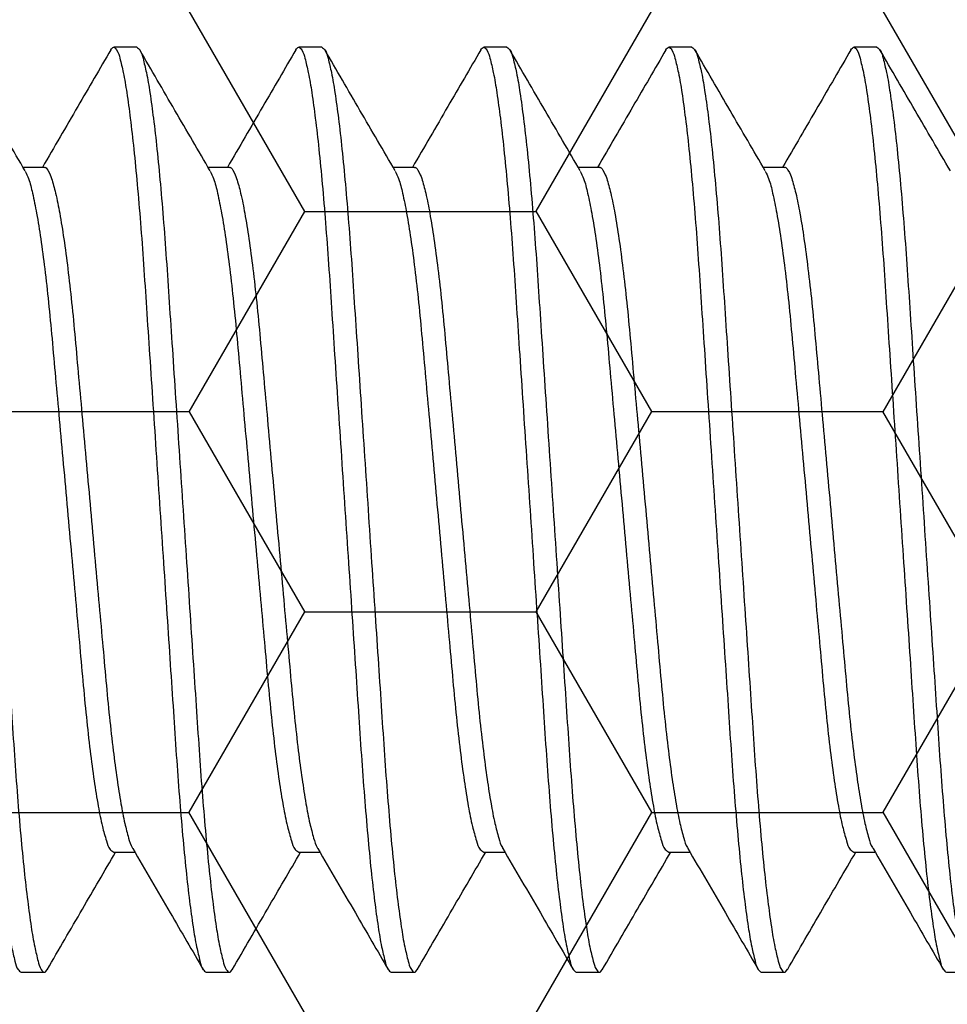
# Model space of a CAD drawing. Units: inches. Extents: x 0 to 298, y 0 to 50.
# Drawn here: x 6 to 6, y 19 to 19 of the extents above; entities that cross this region are included whole.
import ezdxf

# ---------------------------------------------------------------- set-up
doc = ezdxf.new("R2010")
doc.units = ezdxf.units.IN
doc.header["$LTSCALE"] = 0.25
doc.header["$MEASUREMENT"] = 0
doc.layers.add('Arcadia-Profile', color=6, linetype='Continuous')
doc.layers.add('Arcadia-Shade', color=8, linetype='Continuous')
pattern_1 = [(0, (-21.905945, -59.38041), (0.09375, 0.054126588), [0.0625, -0.125]), (120, (-21.905945, -59.38041), (-0.09375, 0.054126588), [0.0625, -0.125]), (60, (-21.905945, -59.38041), (0, 0.108253175), [-0.125, 0.0625])]

# ---------------------------------------------------------------- blocks, each defined once
blk = doc.blocks.new('*U197')
at = {"layer": 'Arcadia-Profile'}
for p, q in [((1.55625, 0.125), (1.55, 0.125)), ((1.60625, 0.125), (1.6, 0.125)), ((1.65625, 0.125), (1.65, 0.125)), ((1.70625, 0.125), (1.7, 0.125)), ((1.75625, 0.125), (1.75, 0.125)), ((1.53124, 0.09252), (1.52552, 0.09252)), ((1.58124, 0.09252), (1.57552, 0.09252)), ((1.63124, 0.09252), (1.62552, 0.09252)), ((1.68124, 0.09252), (1.67552, 0.09252)), ((1.73124, 0.09252), (1.72552, 0.09252)), ((1.54999, -0.09252), (1.55573, -0.09252)), ((1.59999, -0.09252), (1.60573, -0.09252)), ((1.64999, -0.09252), (1.65573, -0.09252)), ((1.69999, -0.09252), (1.70573, -0.09252)), ((1.74999, -0.09252), (1.75573, -0.09252)), ((1.525, -0.125), (1.53125, -0.125)), ((1.575, -0.125), (1.58125, -0.125)), ((1.625, -0.125), (1.63125, -0.125)), ((1.675, -0.125), (1.68125, -0.125)), ((1.725, -0.125), (1.73125, -0.125)), ((1.775, -0.125), (1.78125, -0.125))]:
    blk.add_line(p, q, dxfattribs=at)
for points, knots in [([(1.49921, 0.12428), (1.49947, 0.12464), (1.49999, 0.12537), (1.50124, 0.12379), (1.50177, 0.12158), (1.50277, 0.11762), (1.50362, 0.11224), (1.50458, 0.10533), (1.5055, 0.09709), (1.50641, 0.08767), (1.50728, 0.07729), (1.5081, 0.06614), (1.50888, 0.05424), (1.50973, 0.04157), (1.51062, 0.02816), (1.51155, 0.01421), (1.5125, 0), (1.51345, -0.01421), (1.51438, -0.02815), (1.51527, -0.04157), (1.51612, -0.05423), (1.5169, -0.06614), (1.51772, -0.07729), (1.51859, -0.08767), (1.5195, -0.09709), (1.52042, -0.10534), (1.52138, -0.11221), (1.52223, -0.11768), (1.52322, -0.12144), (1.52377, -0.12403), (1.52471, -0.12477), (1.525, -0.125)], [0, 0, 0, 0, 0.004194, 0.008507, 0.018099, 0.033734, 0.05549, 0.083123, 0.116131, 0.153799, 0.195253, 0.239526, 0.286239, 0.336575, 0.389954, 0.445473, 0.502097, 0.558722, 0.614241, 0.667619, 0.717956, 0.764668, 0.808942, 0.850395, 0.888064, 0.921072, 0.948705, 0.97046, 0.986095, 0.995687, 1, 1, 1, 1]), ([(1.50625, 0.125), (1.50654, 0.12477), (1.50748, 0.12403), (1.50803, 0.12144), (1.50902, 0.11768), (1.50987, 0.11221), (1.51082, 0.10534), (1.51175, 0.09709), (1.51266, 0.08767), (1.51353, 0.07729), (1.51435, 0.06614), (1.51513, 0.05424), (1.51598, 0.04157), (1.51687, 0.02816), (1.5178, 0.01421), (1.51875, 0), (1.5197, -0.01421), (1.52063, -0.02815), (1.52152, -0.04157), (1.52237, -0.05423), (1.52315, -0.06614), (1.52397, -0.07729), (1.52484, -0.08767), (1.52575, -0.09709), (1.52667, -0.10533), (1.52763, -0.11224), (1.52848, -0.11761), (1.52948, -0.12158), (1.53, -0.12378), (1.53129, -0.12539), (1.53178, -0.12459), (1.53204, -0.12418)], [0, 0, 0, 0, 0.004312, 0.013901, 0.029531, 0.05128, 0.078904, 0.111903, 0.14956, 0.191002, 0.235261, 0.281961, 0.332282, 0.385645, 0.441147, 0.497755, 0.554362, 0.609865, 0.663228, 0.713549, 0.760248, 0.804508, 0.84595, 0.883607, 0.916605, 0.94423, 0.965978, 0.981609, 0.991198, 0.99551, 1, 1, 1, 1]), ([(1.52608, 0.09157), (1.5229, 0.09702), (1.51654, 0.10793), (1.5102, 0.11884), (1.50703, 0.12431)], [0, 0, 0, 0, 0.499593, 1, 1, 1, 1]), ([(1.54922, 0.1243), (1.54625, 0.11919), (1.54009, 0.10859), (1.53392, 0.098), (1.53073, 0.09252)], [0, 0, 0, 0, 0.4825386, 1, 1, 1, 1]), ([(1.54921, 0.12428), (1.54947, 0.12464), (1.54999, 0.12537), (1.55124, 0.12379), (1.55177, 0.12158), (1.55277, 0.11762), (1.55362, 0.11224), (1.55457, 0.10533), (1.5555, 0.09709), (1.55641, 0.08767), (1.55728, 0.07729), (1.5581, 0.06614), (1.55888, 0.05424), (1.55973, 0.04157), (1.56062, 0.02816), (1.56155, 0.01421), (1.5625, 0), (1.56345, -0.01421), (1.56438, -0.02815), (1.56527, -0.04157), (1.56612, -0.05423), (1.5669, -0.06614), (1.56772, -0.07729), (1.56859, -0.08767), (1.5695, -0.09709), (1.57042, -0.10534), (1.57138, -0.11221), (1.57223, -0.11768), (1.57322, -0.12144), (1.57377, -0.12403), (1.57471, -0.12477), (1.575, -0.125)], [0, 0, 0, 0, 0.004194, 0.008507, 0.018099, 0.033735, 0.05549, 0.083123, 0.116131, 0.153799, 0.195253, 0.239526, 0.286239, 0.336575, 0.389954, 0.445473, 0.502097, 0.558722, 0.614241, 0.66762, 0.717956, 0.764669, 0.808942, 0.850396, 0.888064, 0.921072, 0.948705, 0.97046, 0.986095, 0.995687, 1, 1, 1, 1]), ([(1.55625, 0.125), (1.55654, 0.12477), (1.55748, 0.12403), (1.55803, 0.12144), (1.55902, 0.11768), (1.55987, 0.11221), (1.56082, 0.10534), (1.56175, 0.09709), (1.56266, 0.08767), (1.56353, 0.07729), (1.56435, 0.06614), (1.56513, 0.05424), (1.56598, 0.04157), (1.56687, 0.02816), (1.5678, 0.01421), (1.56875, 0), (1.5697, -0.01421), (1.57063, -0.02815), (1.57152, -0.04157), (1.57237, -0.05423), (1.57315, -0.06614), (1.57397, -0.07729), (1.57484, -0.08767), (1.57575, -0.09709), (1.57667, -0.10533), (1.57763, -0.11224), (1.57848, -0.11761), (1.57948, -0.12158), (1.58, -0.12378), (1.58129, -0.12539), (1.58178, -0.12459), (1.58204, -0.12418)], [0, 0, 0, 0, 0.004312, 0.013901, 0.029531, 0.05128, 0.078905, 0.111903, 0.14956, 0.191002, 0.235262, 0.281961, 0.332282, 0.385645, 0.441147, 0.497755, 0.554363, 0.609865, 0.663228, 0.713549, 0.760248, 0.804508, 0.84595, 0.883607, 0.916605, 0.94423, 0.965979, 0.981609, 0.991198, 0.99551, 1, 1, 1, 1]), ([(1.57608, 0.09157), (1.5729, 0.09702), (1.56654, 0.10793), (1.5602, 0.11884), (1.55703, 0.12431)], [0, 0, 0, 0, 0.499593, 1, 1, 1, 1]), ([(1.59922, 0.1243), (1.59625, 0.11919), (1.59009, 0.10859), (1.58392, 0.098), (1.58073, 0.09252)], [0, 0, 0, 0, 0.482542, 1, 1, 1, 1]), ([(1.59921, 0.12428), (1.59947, 0.12464), (1.59999, 0.12537), (1.60124, 0.12379), (1.60177, 0.12158), (1.60277, 0.11762), (1.60362, 0.11224), (1.60457, 0.10533), (1.6055, 0.09709), (1.60641, 0.08767), (1.60728, 0.07729), (1.6081, 0.06614), (1.60888, 0.05424), (1.60973, 0.04157), (1.61062, 0.02816), (1.61155, 0.01421), (1.6125, 0), (1.61345, -0.01421), (1.61438, -0.02815), (1.61527, -0.04157), (1.61612, -0.05423), (1.6169, -0.06614), (1.61772, -0.07729), (1.61859, -0.08767), (1.6195, -0.09709), (1.62042, -0.10534), (1.62138, -0.11221), (1.62223, -0.11768), (1.62322, -0.12144), (1.62377, -0.12403), (1.62471, -0.12477), (1.625, -0.125)], [0, 0, 0, 0, 0.004196, 0.008509, 0.018101, 0.033736, 0.055491, 0.083124, 0.116132, 0.1538, 0.195254, 0.239527, 0.28624, 0.336576, 0.389955, 0.445473, 0.502098, 0.558722, 0.614241, 0.66762, 0.717956, 0.764669, 0.808942, 0.850395, 0.888063, 0.921072, 0.948704, 0.97046, 0.986095, 0.995687, 1, 1, 1, 1]), ([(1.60625, 0.125), (1.60654, 0.12477), (1.60748, 0.12403), (1.60803, 0.12144), (1.60902, 0.11768), (1.60987, 0.11221), (1.61082, 0.10534), (1.61175, 0.09709), (1.61266, 0.08767), (1.61353, 0.07729), (1.61435, 0.06614), (1.61513, 0.05424), (1.61598, 0.04157), (1.61687, 0.02816), (1.6178, 0.01421), (1.61875, 0), (1.6197, -0.01421), (1.62063, -0.02815), (1.62152, -0.04157), (1.62237, -0.05423), (1.62315, -0.06614), (1.62397, -0.07729), (1.62484, -0.08767), (1.62575, -0.09709), (1.62667, -0.10533), (1.62763, -0.11224), (1.62848, -0.11761), (1.62948, -0.12158), (1.63, -0.12378), (1.63129, -0.12539), (1.63178, -0.12459), (1.63204, -0.12418)], [0, 0, 0, 0, 0.004312, 0.013901, 0.029531, 0.05128, 0.078905, 0.111903, 0.14956, 0.191002, 0.235262, 0.281961, 0.332282, 0.385645, 0.441147, 0.497755, 0.554363, 0.609865, 0.663228, 0.713549, 0.760248, 0.804508, 0.84595, 0.883607, 0.916605, 0.94423, 0.965979, 0.981609, 0.991198, 0.99551, 1, 1, 1, 1]), ([(1.62608, 0.09157), (1.6229, 0.09702), (1.61654, 0.10793), (1.6102, 0.11884), (1.60703, 0.12431)], [0, 0, 0, 0, 0.499593, 1, 1, 1, 1]), ([(1.64922, 0.1243), (1.64625, 0.11919), (1.64009, 0.10859), (1.63392, 0.098), (1.63073, 0.09252)], [0, 0, 0, 0, 0.482542, 1, 1, 1, 1]), ([(1.64921, 0.12428), (1.64947, 0.12464), (1.64999, 0.12537), (1.65124, 0.12379), (1.65177, 0.12158), (1.65277, 0.11762), (1.65362, 0.11224), (1.65457, 0.10533), (1.6555, 0.09709), (1.65641, 0.08767), (1.65728, 0.07729), (1.6581, 0.06614), (1.65888, 0.05424), (1.65973, 0.04157), (1.66062, 0.02816), (1.66155, 0.01421), (1.6625, 0), (1.66345, -0.01421), (1.66438, -0.02815), (1.66527, -0.04157), (1.66612, -0.05423), (1.6669, -0.06614), (1.66772, -0.07729), (1.66859, -0.08767), (1.6695, -0.09709), (1.67042, -0.10534), (1.67138, -0.11221), (1.67223, -0.11768), (1.67322, -0.12143), (1.67377, -0.12403), (1.67471, -0.12477), (1.675, -0.125)], [0, 0, 0, 0, 0.004194, 0.008509, 0.018101, 0.033736, 0.055491, 0.083124, 0.116132, 0.1538, 0.195254, 0.239527, 0.28624, 0.336576, 0.389954, 0.445473, 0.502097, 0.558722, 0.614241, 0.667619, 0.717955, 0.764668, 0.808941, 0.850395, 0.888063, 0.921071, 0.948703, 0.970459, 0.986094, 0.995685, 1, 1, 1, 1]), ([(1.65625, 0.125), (1.65654, 0.12477), (1.65748, 0.12403), (1.65803, 0.12144), (1.65902, 0.11768), (1.65987, 0.11221), (1.66082, 0.10534), (1.66175, 0.09709), (1.66266, 0.08767), (1.66353, 0.07729), (1.66435, 0.06614), (1.66513, 0.05424), (1.66598, 0.04157), (1.66687, 0.02816), (1.6678, 0.01421), (1.66875, 0), (1.6697, -0.01421), (1.67063, -0.02815), (1.67152, -0.04157), (1.67237, -0.05423), (1.67315, -0.06614), (1.67397, -0.07729), (1.67484, -0.08767), (1.67575, -0.09709), (1.67667, -0.10533), (1.67763, -0.11224), (1.67848, -0.11761), (1.67948, -0.12158), (1.68, -0.12378), (1.68129, -0.12539), (1.68178, -0.12459), (1.68204, -0.12418)], [0, 0, 0, 0, 0.0043118, 0.0139008, 0.0295312, 0.0512804, 0.0789048, 0.1119035, 0.1495602, 0.191002, 0.2352618, 0.2819609, 0.332282, 0.385645, 0.4411475, 0.4977552, 0.5543629, 0.6098654, 0.6632283, 0.7135495, 0.7602485, 0.8045086, 0.8459501, 0.8836071, 0.9166055, 0.9442302, 0.965979, 0.9816094, 0.9911984, 0.9955102, 1, 1, 1, 1]), ([(1.67608, 0.09157), (1.6729, 0.09702), (1.66654, 0.10793), (1.6602, 0.11884), (1.65703, 0.12431)], [0, 0, 0, 0, 0.499593, 1, 1, 1, 1]), ([(1.69922, 0.1243), (1.69625, 0.11919), (1.69009, 0.10859), (1.68392, 0.098), (1.68073, 0.09252)], [0, 0, 0, 0, 0.482542, 1, 1, 1, 1]), ([(1.69921, 0.12428), (1.69947, 0.12464), (1.69999, 0.12537), (1.70124, 0.12379), (1.70177, 0.12158), (1.70277, 0.11762), (1.70362, 0.11224), (1.70458, 0.10533), (1.7055, 0.09709), (1.70641, 0.08767), (1.70728, 0.07729), (1.7081, 0.06614), (1.70888, 0.05424), (1.70973, 0.04157), (1.71062, 0.02816), (1.71155, 0.01421), (1.7125, 0), (1.71345, -0.01421), (1.71438, -0.02815), (1.71527, -0.04157), (1.71612, -0.05423), (1.7169, -0.06614), (1.71772, -0.07729), (1.71859, -0.08767), (1.7195, -0.09709), (1.72042, -0.10534), (1.72138, -0.11221), (1.72223, -0.11768), (1.72322, -0.12144), (1.72377, -0.12403), (1.72471, -0.12477), (1.725, -0.125)], [0, 0, 0, 0, 0.004196, 0.008509, 0.018101, 0.033736, 0.055491, 0.083124, 0.116132, 0.1538, 0.195254, 0.239527, 0.28624, 0.336576, 0.389955, 0.445474, 0.502098, 0.558722, 0.614241, 0.66762, 0.717956, 0.764669, 0.808942, 0.850395, 0.888064, 0.921072, 0.948704, 0.97046, 0.986095, 0.995687, 1, 1, 1, 1]), ([(1.70625, 0.125), (1.70654, 0.12477), (1.70748, 0.12403), (1.70803, 0.12144), (1.70902, 0.11768), (1.70987, 0.11221), (1.71082, 0.10534), (1.71175, 0.09709), (1.71266, 0.08767), (1.71353, 0.07729), (1.71435, 0.06614), (1.71513, 0.05424), (1.71598, 0.04157), (1.71687, 0.02816), (1.7178, 0.01421), (1.71875, 0), (1.7197, -0.01421), (1.72063, -0.02815), (1.72152, -0.04157), (1.72237, -0.05423), (1.72315, -0.06614), (1.72397, -0.07729), (1.72484, -0.08767), (1.72575, -0.09709), (1.72667, -0.10533), (1.72763, -0.11224), (1.72848, -0.11761), (1.72948, -0.12158), (1.73, -0.12378), (1.73129, -0.12539), (1.73178, -0.12459), (1.73204, -0.12418)], [0, 0, 0, 0, 0.004312, 0.013901, 0.029532, 0.051281, 0.078905, 0.111904, 0.149561, 0.191002, 0.235262, 0.281961, 0.332282, 0.385645, 0.441148, 0.497755, 0.554363, 0.609865, 0.663228, 0.71355, 0.760249, 0.804509, 0.84595, 0.883607, 0.916606, 0.94423, 0.965979, 0.981609, 0.991198, 0.99551, 1, 1, 1, 1]), ([(1.72608, 0.09157), (1.7229, 0.09702), (1.71654, 0.10793), (1.7102, 0.11884), (1.70703, 0.12431)], [0, 0, 0, 0, 0.499593, 1, 1, 1, 1]), ([(1.74922, 0.1243), (1.74625, 0.11919), (1.74009, 0.10859), (1.73392, 0.098), (1.73073, 0.09252)], [0, 0, 0, 0, 0.482547, 1, 1, 1, 1]), ([(1.74921, 0.12428), (1.74947, 0.12464), (1.74999, 0.12537), (1.75124, 0.12379), (1.75177, 0.12158), (1.75277, 0.11762), (1.75362, 0.11224), (1.75457, 0.10533), (1.7555, 0.09709), (1.75641, 0.08767), (1.75728, 0.07729), (1.7581, 0.06614), (1.75888, 0.05424), (1.75973, 0.04157), (1.76062, 0.02816), (1.76155, 0.01421), (1.7625, 0), (1.76345, -0.01421), (1.76438, -0.02815), (1.76527, -0.04157), (1.76612, -0.05423), (1.7669, -0.06614), (1.76772, -0.07729), (1.76859, -0.08767), (1.7695, -0.09709), (1.77042, -0.10534), (1.77138, -0.11221), (1.77223, -0.11768), (1.77322, -0.12144), (1.77377, -0.12403), (1.77471, -0.12477), (1.775, -0.125)], [0, 0, 0, 0, 0.004194, 0.008507, 0.018099, 0.033734, 0.05549, 0.083123, 0.116131, 0.153799, 0.195253, 0.239526, 0.286239, 0.336575, 0.389954, 0.445473, 0.502097, 0.558722, 0.614241, 0.667619, 0.717956, 0.764668, 0.808942, 0.850395, 0.888064, 0.921072, 0.948705, 0.97046, 0.986095, 0.995687, 1, 1, 1, 1]), ([(1.75625, 0.125), (1.75654, 0.12477), (1.75748, 0.12403), (1.75803, 0.12144), (1.75902, 0.11768), (1.75987, 0.11221), (1.76082, 0.10534), (1.76175, 0.09709), (1.76266, 0.08767), (1.76353, 0.07729), (1.76435, 0.06614), (1.76513, 0.05424), (1.76598, 0.04157), (1.76687, 0.02816), (1.7678, 0.01421), (1.76875, 0), (1.7697, -0.01421), (1.77063, -0.02815), (1.77152, -0.04157), (1.77237, -0.05423), (1.77315, -0.06614), (1.77397, -0.07729), (1.77484, -0.08767), (1.77575, -0.09709), (1.77667, -0.10533), (1.77763, -0.11224), (1.77848, -0.11761), (1.77948, -0.12158), (1.78, -0.12378), (1.78129, -0.12539), (1.78178, -0.12459), (1.78204, -0.12418)], [0, 0, 0, 0, 0.004312, 0.013901, 0.029531, 0.05128, 0.078904, 0.111903, 0.14956, 0.191002, 0.235261, 0.281961, 0.332282, 0.385645, 0.441147, 0.497755, 0.554362, 0.609865, 0.663228, 0.713549, 0.760248, 0.804508, 0.84595, 0.883607, 0.916605, 0.94423, 0.965978, 0.981609, 0.991198, 0.99551, 1, 1, 1, 1]), ([(1.77608, 0.09157), (1.7729, 0.09702), (1.76654, 0.10793), (1.7602, 0.11884), (1.75703, 0.12431)], [0, 0, 0, 0, 0.499593, 1, 1, 1, 1]), ([(1.52607, 0.09149), (1.52639, 0.09083), (1.52729, 0.08895), (1.52818, 0.08508), (1.5293, 0.07968), (1.53036, 0.07285), (1.53143, 0.06481), (1.53243, 0.05582), (1.53337, 0.04602), (1.5343, 0.03545), (1.53533, 0.02415), (1.5364, 0.01223), (1.5375, 0), (1.5386, -0.01223), (1.53967, -0.02415), (1.5407, -0.03545), (1.54163, -0.04602), (1.54256, -0.05582), (1.54358, -0.06481), (1.54462, -0.07285), (1.54573, -0.07966), (1.54675, -0.08514), (1.54789, -0.08893), (1.54861, -0.09159), (1.54965, -0.09229), (1.54999, -0.09252)], [0, 0, 0, 0, 0.011829, 0.03354, 0.063419, 0.100861, 0.144816, 0.193918, 0.246625, 0.303311, 0.364695, 0.429445, 0.495953, 0.562463, 0.627212, 0.688596, 0.745283, 0.797989, 0.847091, 0.891046, 0.928488, 0.958367, 0.980078, 0.993595, 1, 1, 1, 1]), ([(1.53124, 0.09252), (1.53124, 0.09252), (1.53156, 0.09277), (1.53267, 0.09113), (1.53335, 0.08919), (1.53451, 0.08502), (1.53552, 0.0797), (1.53662, 0.07284), (1.53767, 0.06482), (1.53869, 0.05582), (1.53962, 0.04602), (1.54055, 0.03545), (1.54158, 0.02415), (1.54265, 0.01223), (1.54375, 0), (1.54485, -0.01223), (1.54592, -0.02415), (1.54695, -0.03545), (1.54788, -0.04602), (1.54881, -0.05581), (1.54981, -0.06467), (1.55083, -0.07247), (1.55186, -0.07902), (1.55285, -0.08436), (1.55391, -0.08829), (1.55455, -0.09063), (1.55513, -0.09145), (1.55518, -0.09152)], [0, 0, 0, 0, 0.000068, 0.006532, 0.020045, 0.041748, 0.071618, 0.109048, 0.152989, 0.202076, 0.254765, 0.311434, 0.372798, 0.437527, 0.504015, 0.570503, 0.635232, 0.696596, 0.753265, 0.805955, 0.855041, 0.896694, 0.932601, 0.96185, 0.98387, 0.998532, 1, 1, 1, 1]), ([(1.57607, 0.09149), (1.57639, 0.09083), (1.57729, 0.08895), (1.57818, 0.08508), (1.5793, 0.07968), (1.58036, 0.07284), (1.58143, 0.06481), (1.58243, 0.05582), (1.58337, 0.04602), (1.5843, 0.03545), (1.58532, 0.02415), (1.5864, 0.01223), (1.5875, 0), (1.5886, -0.01223), (1.58967, -0.02415), (1.5907, -0.03545), (1.59163, -0.04602), (1.59256, -0.05582), (1.59357, -0.06481), (1.59463, -0.07285), (1.59572, -0.07966), (1.59675, -0.08514), (1.59789, -0.08893), (1.59861, -0.09159), (1.59965, -0.09229), (1.59999, -0.09252)], [0, 0, 0, 0, 0.011831, 0.033541, 0.06342, 0.100862, 0.144817, 0.193918, 0.246625, 0.303312, 0.364695, 0.429445, 0.495954, 0.562463, 0.627213, 0.688596, 0.745283, 0.79799, 0.847091, 0.891046, 0.928488, 0.958367, 0.980078, 0.993595, 1, 1, 1, 1]), ([(1.58124, 0.09252), (1.58124, 0.09252), (1.58156, 0.09277), (1.58267, 0.09113), (1.58335, 0.08919), (1.58451, 0.08502), (1.58552, 0.0797), (1.58662, 0.07284), (1.58767, 0.06482), (1.58869, 0.05582), (1.58962, 0.04602), (1.59055, 0.03545), (1.59158, 0.02415), (1.59265, 0.01223), (1.59375, 0), (1.59485, -0.01223), (1.59592, -0.02415), (1.59695, -0.03545), (1.59788, -0.04602), (1.59881, -0.05581), (1.59981, -0.06467), (1.60083, -0.07247), (1.60186, -0.07902), (1.60285, -0.08436), (1.60391, -0.08829), (1.60455, -0.09063), (1.60513, -0.09145), (1.60518, -0.09152)], [0, 0, 0, 0, 0.000068, 0.006535, 0.020046, 0.04175, 0.07162, 0.10905, 0.152991, 0.202077, 0.254767, 0.311435, 0.372799, 0.437528, 0.504016, 0.570504, 0.635233, 0.696597, 0.753266, 0.805955, 0.855042, 0.896695, 0.932602, 0.96185, 0.983871, 0.998532, 1, 1, 1, 1]), ([(1.62607, 0.09149), (1.62639, 0.09083), (1.62729, 0.08895), (1.62818, 0.08508), (1.6293, 0.07968), (1.63036, 0.07285), (1.63143, 0.06481), (1.63243, 0.05582), (1.63337, 0.04602), (1.6343, 0.03545), (1.63532, 0.02415), (1.6364, 0.01223), (1.6375, 0), (1.6386, -0.01223), (1.63967, -0.02415), (1.6407, -0.03545), (1.64163, -0.04602), (1.64256, -0.05582), (1.64357, -0.06481), (1.64463, -0.07285), (1.64572, -0.07966), (1.64675, -0.08514), (1.64789, -0.08893), (1.64861, -0.09159), (1.64965, -0.09229), (1.64999, -0.09252)], [0, 0, 0, 0, 0.011831, 0.033541, 0.06342, 0.100862, 0.144817, 0.193918, 0.246625, 0.303312, 0.364695, 0.429445, 0.495954, 0.562463, 0.627213, 0.688596, 0.745283, 0.79799, 0.847091, 0.891046, 0.928488, 0.958367, 0.980078, 0.993595, 1, 1, 1, 1]), ([(1.63124, 0.09252), (1.63124, 0.09252), (1.63156, 0.09277), (1.63267, 0.09113), (1.63335, 0.08919), (1.63451, 0.08502), (1.63552, 0.0797), (1.63662, 0.07284), (1.63767, 0.06482), (1.63869, 0.05582), (1.63962, 0.04602), (1.64055, 0.03545), (1.64158, 0.02415), (1.64265, 0.01223), (1.64375, 0), (1.64485, -0.01223), (1.64592, -0.02415), (1.64695, -0.03545), (1.64788, -0.04602), (1.64881, -0.05581), (1.64981, -0.06467), (1.65083, -0.07247), (1.65186, -0.07902), (1.65285, -0.08436), (1.65391, -0.08829), (1.65455, -0.09063), (1.65513, -0.09145), (1.65518, -0.09152)], [0, 0, 0, 0, 0.000068, 0.006535, 0.020046, 0.04175, 0.07162, 0.10905, 0.152991, 0.202077, 0.254767, 0.311435, 0.372799, 0.437528, 0.504016, 0.570504, 0.635233, 0.696597, 0.753266, 0.805955, 0.855042, 0.896695, 0.932602, 0.96185, 0.983871, 0.998532, 1, 1, 1, 1]), ([(1.67607, 0.09149), (1.67639, 0.09083), (1.67729, 0.08895), (1.67818, 0.08508), (1.6793, 0.07968), (1.68036, 0.07285), (1.68143, 0.06481), (1.68244, 0.05582), (1.68337, 0.04602), (1.6843, 0.03545), (1.68533, 0.02415), (1.6864, 0.01223), (1.6875, 0), (1.6886, -0.01223), (1.68967, -0.02415), (1.6907, -0.03545), (1.69163, -0.04602), (1.69256, -0.05582), (1.69357, -0.06481), (1.69463, -0.07285), (1.69572, -0.07966), (1.69675, -0.08514), (1.69789, -0.08893), (1.69861, -0.09159), (1.69965, -0.09229), (1.69999, -0.09252)], [0, 0, 0, 0, 0.011829, 0.03354, 0.063419, 0.100861, 0.144816, 0.193918, 0.246624, 0.303311, 0.364695, 0.429444, 0.495954, 0.562463, 0.627213, 0.688596, 0.745283, 0.797989, 0.847091, 0.891046, 0.928488, 0.958367, 0.980078, 0.993595, 1, 1, 1, 1]), ([(1.68124, 0.09252), (1.68124, 0.09252), (1.68156, 0.09277), (1.68267, 0.09113), (1.68335, 0.08919), (1.68451, 0.08502), (1.68552, 0.0797), (1.68662, 0.07284), (1.68767, 0.06482), (1.68869, 0.05582), (1.68962, 0.04602), (1.69055, 0.03545), (1.69158, 0.02415), (1.69265, 0.01223), (1.69375, 0), (1.69485, -0.01223), (1.69592, -0.02415), (1.69695, -0.03545), (1.69788, -0.04602), (1.69881, -0.05581), (1.69981, -0.06467), (1.70083, -0.07247), (1.70186, -0.07902), (1.70285, -0.08436), (1.70391, -0.08829), (1.70455, -0.09063), (1.70513, -0.09145), (1.70518, -0.09152)], [0, 0, 0, 0, 0.000068, 0.006535, 0.020046, 0.04175, 0.07162, 0.10905, 0.152991, 0.202077, 0.254767, 0.311435, 0.372799, 0.437529, 0.504017, 0.570505, 0.635234, 0.696598, 0.753266, 0.805956, 0.855042, 0.896696, 0.932602, 0.961851, 0.983872, 0.998533, 1, 1, 1, 1]), ([(1.72607, 0.09149), (1.72639, 0.09083), (1.72729, 0.08895), (1.72818, 0.08508), (1.7293, 0.07968), (1.73036, 0.07285), (1.73143, 0.06481), (1.73244, 0.05582), (1.73337, 0.04602), (1.7343, 0.03545), (1.73533, 0.02415), (1.7364, 0.01223), (1.7375, 0), (1.7386, -0.01223), (1.73967, -0.02415), (1.7407, -0.03545), (1.74163, -0.04602), (1.74256, -0.05582), (1.74358, -0.06481), (1.74462, -0.07285), (1.74573, -0.07966), (1.74675, -0.08514), (1.74789, -0.08893), (1.7486, -0.09159), (1.74965, -0.09229), (1.74999, -0.09252)], [0, 0, 0, 0, 0.011829, 0.03354, 0.063419, 0.100861, 0.144816, 0.193918, 0.246624, 0.303311, 0.364694, 0.429444, 0.495953, 0.562462, 0.627212, 0.688595, 0.745281, 0.797988, 0.84709, 0.891045, 0.928486, 0.958365, 0.980076, 0.993592, 1, 1, 1, 1]), ([(1.73124, 0.09252), (1.73124, 0.09252), (1.73156, 0.09277), (1.73267, 0.09113), (1.73335, 0.08919), (1.73451, 0.08502), (1.73552, 0.0797), (1.73662, 0.07284), (1.73767, 0.06482), (1.73869, 0.05582), (1.73962, 0.04602), (1.74055, 0.03545), (1.74157, 0.02415), (1.74265, 0.01223), (1.74375, 0), (1.74485, -0.01223), (1.74592, -0.02415), (1.74695, -0.03545), (1.74788, -0.04602), (1.74881, -0.05581), (1.74981, -0.06467), (1.75083, -0.07247), (1.75186, -0.07902), (1.75285, -0.08436), (1.75391, -0.08829), (1.75455, -0.09063), (1.75513, -0.09145), (1.75518, -0.09152)], [0, 0, 0, 0, 0.000068, 0.006535, 0.020047, 0.041751, 0.071621, 0.10905, 0.152991, 0.202077, 0.254767, 0.311435, 0.372799, 0.437528, 0.504016, 0.570504, 0.635233, 0.696597, 0.753265, 0.805955, 0.855041, 0.896694, 0.932601, 0.961849, 0.98387, 0.998532, 1, 1, 1, 1]), ([(1.53203, -0.12431), (1.5352, -0.11884), (1.54136, -0.10824), (1.54753, -0.09765), (1.55052, -0.09252)], [0, 0, 0, 0, 0.51544, 1, 1, 1, 1]), ([(1.55518, -0.09158), (1.55855, -0.09737), (1.56491, -0.10828), (1.57125, -0.11919), (1.57422, -0.1243)], [0, 0, 0, 0, 0.531409, 1, 1, 1, 1]), ([(1.58203, -0.12431), (1.5852, -0.11884), (1.59136, -0.10824), (1.59753, -0.09765), (1.60052, -0.09252)], [0, 0, 0, 0, 0.515436, 1, 1, 1, 1]), ([(1.60518, -0.09158), (1.60855, -0.09737), (1.61491, -0.10828), (1.62125, -0.11919), (1.62422, -0.1243)], [0, 0, 0, 0, 0.531409, 1, 1, 1, 1]), ([(1.63203, -0.12431), (1.6352, -0.11884), (1.64136, -0.10824), (1.64753, -0.09765), (1.65052, -0.09252)], [0, 0, 0, 0, 0.515436, 1, 1, 1, 1]), ([(1.65518, -0.09158), (1.65855, -0.09737), (1.66491, -0.10828), (1.67125, -0.11919), (1.67422, -0.1243)], [0, 0, 0, 0, 0.531409, 1, 1, 1, 1]), ([(1.68203, -0.12431), (1.6852, -0.11884), (1.69136, -0.10824), (1.69753, -0.09765), (1.70052, -0.09252)], [0, 0, 0, 0, 0.515432, 1, 1, 1, 1]), ([(1.70518, -0.09158), (1.70855, -0.09737), (1.71491, -0.10828), (1.72125, -0.11919), (1.72422, -0.1243)], [0, 0, 0, 0, 0.5314053, 1, 1, 1, 1]), ([(1.73203, -0.12431), (1.7352, -0.11884), (1.74136, -0.10824), (1.74753, -0.09765), (1.75052, -0.09252)], [0, 0, 0, 0, 0.51544, 1, 1, 1, 1]), ([(1.75518, -0.09158), (1.75855, -0.09737), (1.76491, -0.10828), (1.77125, -0.11919), (1.77422, -0.1243)], [0, 0, 0, 0, 0.531413, 1, 1, 1, 1])]:
    blk.add_open_spline(points, degree=3, knots=knots, dxfattribs=at)

msp = doc.modelspace()

# ---------------------------------------------------------------- hatches: boundary and pattern name
at = {"layer": 'Arcadia-Shade', "lineweight": -3}
h = msp.add_hatch(dxfattribs=at)
h.set_pattern_fill('HONEY', color=256, scale=0.5)
h.set_pattern_definition(pattern_1)
h.paths.add_polyline_path([(8.49247, 19.71333, -0.414214), (8.48247, 19.70333), (8.41747, 19.70333, 1), (8.41747, 19.65333), (8.48247, 19.65333, -0.414214), (8.49247, 19.64333), (8.49247, 18.61833, -0.414213), (8.48247, 18.60833), (8.48247, 18.63083), (7.48247, 18.63083), (7.48247, 18.13083), (7.91137, 18.13083), (7.91137, 18.00583), (5.89837, 18.00583), (5.89837, 18.13083), (6.3275, 18.13083), (6.3275, 18.25583), (6.3275, 18.63083), (5.3275, 18.63083), (5.3275, 18.60833, -0.414213), (5.3175, 18.61833), (5.3175, 19.64333, -0.414214), (5.3275, 19.65333), (5.3925, 19.65333, 1), (5.3925, 19.70333), (5.3275, 19.70333, -0.414214), (5.3175, 19.71333), (5.3175, 20.12083, -0.414214), (5.3275, 20.13083), (5.81585, 20.13083), (5.83028, 20.13083, 0.26654), (5.82775, 20.05123), (5.85103, 20.00658, 0.790644), (5.89837, 20.01781), (5.89837, 20.25583), (7.91137, 20.25583), (7.91137, 20.13083), (7.99412, 20.13083), (8.48247, 20.13083, -0.414214), (8.49247, 20.12083)])
h.paths.add_polyline_path([(7.32148, 20.01058), (7.22446, 20.01058, -0.400875), (7.21247, 20.02203, 0.302768), (7.20722, 20.02918), (7.17448, 20.04109, 0.493145), (7.16378, 20.03427), (7.15351, 19.91695, 0.961852), (7.16937, 19.91494, -0.270495), (7.17453, 19.92114), (7.23617, 19.94358, -0.843039), (7.25948, 19.93958), (7.25948, 19.90941, 0.414214), (7.24767, 19.92122), (7.23207, 19.92122, 0.131652), (7.22813, 19.92016), (7.16897, 19.88601, -0.155993), (7.16428, 19.88499, -0.210436), (7.12551, 19.90669), (7.06259, 19.99019, 0.235469), (7.03114, 20.00587), (6.82783, 20.00587), (6.76876, 20.00587, 0.235469), (6.73732, 19.99019), (6.6744, 19.90669, -0.210436), (6.63563, 19.88499, -0.155993), (6.63094, 19.88601), (6.57178, 19.92016, 0.131652), (6.56784, 19.92122), (6.55224, 19.92122, 0.385304), (6.54048, 19.91058), (6.54048, 19.93958, -0.843039), (6.5638, 19.94358), (6.62544, 19.92114, -0.270495), (6.63059, 19.91494, 0.961852), (6.64645, 19.91695), (6.63619, 20.03427, 0.493145), (6.62548, 20.04109), (6.59275, 20.02918, 0.302768), (6.58749, 20.02203, -0.400875), (6.5755, 20.01058), (6.47848, 20.01058, 0.414214), (6.46248, 19.99458), (6.46248, 19.63058, -0.414214), (6.43148, 19.59958), (5.34748, 19.59958, 0.414214), (5.33748, 19.58958), (5.33748, 19.28708), (5.35748, 19.28708, 0.414214), (5.34748, 19.27708), (5.34748, 18.67208, 0.414214), (5.35748, 18.66208), (6.44148, 18.66208, -0.414214), (6.47248, 18.63108), (6.47248, 18.59268, -1), (6.47248, 18.57268), (6.47248, 18.49268, -1), (6.47248, 18.47268), (6.47248, 18.26708, 0.414214), (6.48848, 18.25108), (6.5855, 18.25108, -0.400875), (6.59749, 18.23962, 0.302768), (6.60275, 18.23247), (6.63548, 18.22056, 0.493145), (6.64619, 18.22738), (6.65645, 18.3447, 0.961852), (6.64059, 18.34671, -0.270495), (6.63544, 18.34051), (6.5738, 18.31808, -0.843039), (6.55048, 18.32208), (6.55048, 18.35107, 0.385304), (6.56224, 18.34043), (6.57784, 18.34043, 0.131652), (6.58178, 18.34149), (6.64094, 18.37564, -0.155993), (6.64563, 18.37666, -0.210436), (6.6844, 18.35497), (6.74732, 18.27146, 0.235469), (6.77876, 18.25579), (6.83783, 18.25579), (7.04114, 18.25579, 0.235469), (7.07259, 18.27146), (7.13551, 18.35497, -0.210436), (7.17428, 18.37666, -0.155993), (7.17897, 18.37564), (7.23813, 18.34149, 0.131652), (7.24207, 18.34043), (7.25767, 18.34043, 0.414214), (7.26948, 18.35224), (7.26948, 18.32208, -0.843039), (7.24617, 18.31808), (7.18453, 18.34051, -0.270495), (7.17937, 18.34671, 0.961852), (7.16351, 18.3447), (7.17378, 18.22738, 0.493145), (7.18448, 18.22056), (7.21722, 18.23247, 0.302768), (7.22247, 18.23962, -0.400875), (7.23446, 18.25108), (7.33148, 18.25108, 0.414214), (7.34748, 18.26708), (7.34748, 18.63108, -0.414214), (7.37848, 18.66208), (8.46248, 18.66208, 0.414214), (8.47248, 18.67208), (8.47248, 18.97458), (8.45248, 18.97458, 0.414214), (8.46248, 18.98458), (8.46248, 19.58958, 0.414214), (8.45248, 19.59958), (7.36848, 19.59958, -0.414214), (7.33748, 19.63058), (7.33748, 19.99458, 0.414214)], flags=16)
h.paths.add_polyline_path([(7.24767, 19.53873), (7.23207, 19.53873, 0.131652), (7.22813, 19.53767), (7.1685, 19.50325, -0.115574), (7.16507, 19.50221, 0.225924), (7.07632, 19.45283), (7.03364, 19.39619, -0.22958), (6.76627, 19.39619), (6.72358, 19.45283, 0.225924), (6.63484, 19.50221, -0.115574), (6.6314, 19.50325), (6.57178, 19.53767, 0.131652), (6.56784, 19.53873), (6.55224, 19.53873, 0.414214), (6.54042, 19.52691), (6.54042, 19.49148, 0.414214), (6.55224, 19.47967), (6.55697, 19.47967, -1.809163), (6.55697, 19.43833), (6.55224, 19.43833, 0.414214), (6.54042, 19.42652), (6.54042, 19.39109, 0.414214), (6.55224, 19.37928), (6.56784, 19.37928, 0.131652), (6.57178, 19.38033), (6.63094, 19.41449, -0.155993), (6.63563, 19.41551, -0.210436), (6.6744, 19.39381), (6.73732, 19.31031, 0.235469), (6.76876, 19.29463), (6.82783, 19.29463), (7.03114, 19.29463, 0.235469), (7.06259, 19.31031), (7.12551, 19.39381, -0.210436), (7.16428, 19.41551, -0.155993), (7.16897, 19.41449), (7.22813, 19.38033, 0.131652), (7.23207, 19.37928), (7.24767, 19.37928, 0.414214), (7.25948, 19.39109), (7.25948, 19.42652, 0.414214), (7.24767, 19.43833), (7.24294, 19.43833, -1.809163), (7.24294, 19.47967), (7.24767, 19.47967, 0.414214), (7.25948, 19.49148), (7.25948, 19.52691, 0.414214)], flags=0)
h.paths.add_polyline_path([(7.04114, 18.96702), (6.83783, 18.96702), (6.77876, 18.96702, 0.235469), (6.74732, 18.95134), (6.6844, 18.86784, -0.210436), (6.64563, 18.84614, -0.155993), (6.64094, 18.84716), (6.58178, 18.88132, 0.131652), (6.57784, 18.88237), (6.56224, 18.88237, 0.414214), (6.55042, 18.87056), (6.55042, 18.83513, 0.414214), (6.56224, 18.82332), (6.56697, 18.82332, -1.809163), (6.56697, 18.78198), (6.56224, 18.78198, 0.414214), (6.55042, 18.77017), (6.55042, 18.73474, 0.414214), (6.56224, 18.72293), (6.57784, 18.72293, 0.131652), (6.58178, 18.72398), (6.6414, 18.7584, -0.115574), (6.64484, 18.75944, 0.225924), (6.73358, 18.80882), (6.77627, 18.86546, -0.22958), (7.04364, 18.86546), (7.08632, 18.80882, 0.225924), (7.17507, 18.75944, -0.115574), (7.1785, 18.7584), (7.23813, 18.72398, 0.131652), (7.24207, 18.72293), (7.25767, 18.72293, 0.414214), (7.26948, 18.73474), (7.26948, 18.77017, 0.414214), (7.25767, 18.78198), (7.25294, 18.78198, -1.809163), (7.25294, 18.82332), (7.25767, 18.82332, 0.414214), (7.26948, 18.83513), (7.26948, 18.87056, 0.414214), (7.25767, 18.88237), (7.24207, 18.88237, 0.131652), (7.23813, 18.88132), (7.17897, 18.84716, -0.155993), (7.17428, 18.84614, -0.210436), (7.13551, 18.86784), (7.07259, 18.95134, 0.235469)], flags=0)
h.paths.add_polyline_path([(7.98199, 20.05123), (7.95871, 20.00658, -0.790644), (7.91137, 20.01781), (7.91137, 20.13083), (7.97946, 20.13083, -0.26654)], flags=16)
h.paths.add_polyline_path([(5.39247, 19.86148), (6.44899, 19.86148), (6.44899, 19.61887), (5.39247, 19.61887)], flags=24)
h.paths.add_polyline_path([(7.35113, 19.86148), (8.40733, 19.86148), (8.40733, 19.61887), (7.35113, 19.61887)], flags=24)
h = msp.add_hatch(dxfattribs=at)
h.set_pattern_fill('HONEY', color=256, scale=0.5)
h.set_pattern_definition(pattern_1)
h.paths.add_polyline_path([(8.30648, 18.90658, 0.414214), (8.31648, 18.89658), (8.36323, 18.89658, -0.414214), (8.39448, 18.86533), (8.39448, 18.85833, -1), (8.39448, 18.83833), (8.39448, 18.79833, -1), (8.39448, 18.77833), (8.39448, 18.77133, -0.414214), (8.36323, 18.74008), (7.37873, 18.74008, -0.414214), (7.34748, 18.77133), (7.34748, 18.95573, 0.414214), (7.33148, 18.97173), (7.23446, 18.97173, -0.400875), (7.22247, 18.98318, 0.302768), (7.21722, 18.99033), (7.18448, 19.00225, 0.493145), (7.17378, 18.99543), (7.16351, 18.8781, 0.961852), (7.17937, 18.87609, -0.270495), (7.18453, 18.8823), (7.24617, 18.90473, -0.843039), (7.26948, 18.90073), (7.26948, 18.87056, 0.414214), (7.25767, 18.88237), (7.24207, 18.88237, 0.131652), (7.23813, 18.88132), (7.17897, 18.84716, -0.155993), (7.17428, 18.84614, -0.210436), (7.13551, 18.86784), (7.07259, 18.95134, 0.235469), (7.04114, 18.96702), (6.83783, 18.96702), (6.77876, 18.96702, 0.235469), (6.74732, 18.95134), (6.6844, 18.86784, -0.210436), (6.64563, 18.84614, -0.155993), (6.64094, 18.84716), (6.58178, 18.88132, 0.131652), (6.57784, 18.88237), (6.56224, 18.88237, 0.385304), (6.55048, 18.87174), (6.55048, 18.90073, -0.843039), (6.5738, 18.90473), (6.63544, 18.8823, -0.270495), (6.64059, 18.87609, 0.961852), (6.65645, 18.8781), (6.64619, 18.99543, 0.493145), (6.63548, 19.00225), (6.60275, 18.99033, 0.302768), (6.59749, 18.98318, -0.400875), (6.5855, 18.97173), (6.48848, 18.97173, 0.414214), (6.47248, 18.95573), (6.47248, 18.77133, -0.414214), (6.44123, 18.74008), (5.50348, 18.74008), (5.50348, 19.35508, 0.414214), (5.49348, 19.36508), (5.44673, 19.36508, -0.414214), (5.41548, 19.39633), (5.41548, 19.40333, -1), (5.41548, 19.42333), (5.41548, 19.46333, -1), (5.41548, 19.48333), (5.41548, 19.49033, -0.414214), (5.44673, 19.52158), (6.43123, 19.52158, -0.414214), (6.46248, 19.49033), (6.46248, 19.30592, 0.414214), (6.47848, 19.28992), (6.5755, 19.28992, -0.400875), (6.58749, 19.27847, 0.302768), (6.59275, 19.27132), (6.62548, 19.2594, 0.493145), (6.63619, 19.26622), (6.64645, 19.38355, 0.961852), (6.63059, 19.38556, -0.270495), (6.62544, 19.37936), (6.5638, 19.35692, -0.843039), (6.54048, 19.36092), (6.54048, 19.38991, 0.385304), (6.55224, 19.37928), (6.56784, 19.37928, 0.131652), (6.57178, 19.38033), (6.63094, 19.41449, -0.155993), (6.63563, 19.41551, -0.210436), (6.6744, 19.39381), (6.73732, 19.31031, 0.235469), (6.76876, 19.29463), (6.82783, 19.29463), (7.03114, 19.29463, 0.235469), (7.06259, 19.31031), (7.12551, 19.39381, -0.210436), (7.16428, 19.41551, -0.155993), (7.16897, 19.41449), (7.22813, 19.38033, 0.131652), (7.23207, 19.37928), (7.24767, 19.37928, 0.414214), (7.25948, 19.39109), (7.25948, 19.36092, -0.843039), (7.23617, 19.35692), (7.17453, 19.37936, -0.270495), (7.16937, 19.38556, 0.961852), (7.15351, 19.38355), (7.16378, 19.26622, 0.493145), (7.17448, 19.2594), (7.20722, 19.27132, 0.302768), (7.21247, 19.27847, -0.400875), (7.22446, 19.28992), (7.32148, 19.28992, 0.414214), (7.33748, 19.30592), (7.33748, 19.49033, -0.414214), (7.36873, 19.52158), (8.30648, 19.52158)])

# ---------------------------------------------------------------- block references
at = {"layer": 'Arcadia-Profile', "lineweight": -3}
msp.add_blockref('*U197', (4.42997, 19.13083), dxfattribs=at)

doc.saveas('drawing.dxf')
